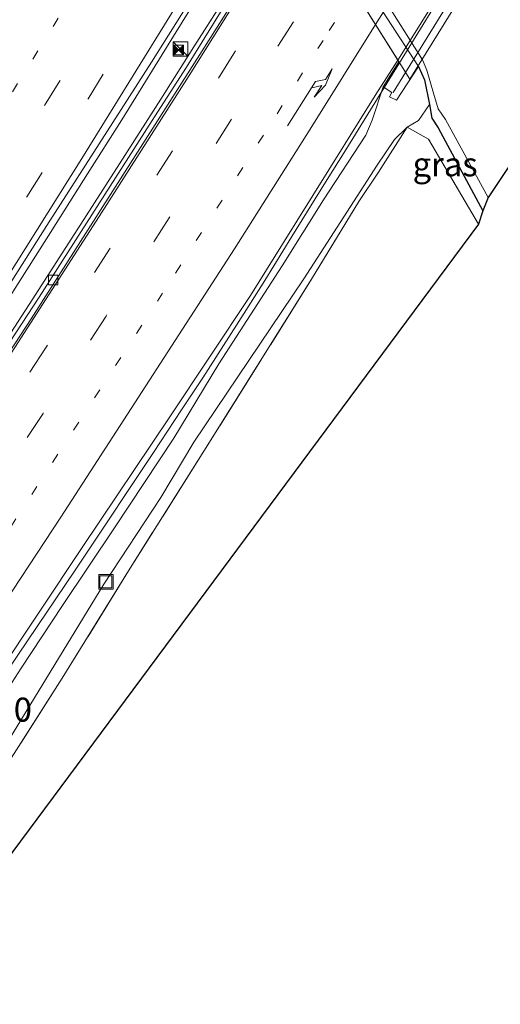
# Model space of a CAD drawing. Units: metres. Extents: x 149998 to 157011, y 458617 to 462500.
# Drawn here: x 156200 to 156250, y 461189 to 461292 of the extents above; entities that cross this region are included whole.
import ezdxf
from ezdxf.enums import TextEntityAlignment as Align

# ---------------------------------------------------------------- set-up
doc = ezdxf.new("R2010")
doc.units = ezdxf.units.M
for name, pattern in [('IE-TERREINAFSCHEIDING', [10, 8, -2]), ('VW-1-3_STREEP', [4, 1, -3]), ('VW-3-9_STREEP', [12, 3, -9])]:
    doc.linetypes.add(name, pattern=pattern)
doc.layers.get('0').update_dxf_attribs({"lineweight": 25})
for name, color, linetype, lineweight in [('B-ME-AM-KILOMETR-S-B1', 7, 'Continuous', 18), ('B-ME-BV-GELEIDECONSTRUCTIE-GELEIDERAIL-L-B1', 213, 'BV-GELEIDERAIL', 18), ('B-ME-BV-GELEIDECONSTRUCTIE-GELEIDERAIL-L-B2', 213, 'BV-GELEIDERAIL', 18), ('B-ME-GW-INSTEEKWATERGANG-L-B1', 10, 'Continuous', 25), ('B-ME-GW-KRUINLIJN-L-B1', 93, 'Continuous', 18), ('B-ME-GW-TEENLIJN-L-B1', 93, 'Continuous', 18), ('B-ME-IE-GRASLAND-GV-B6', 93, 'Continuous', 18), ('B-ME-IE-GRONDWERKLIJN-GROND_INGERICHT-GV-B6', 253, 'Continuous', 18), ('B-ME-IE-INRICHTINGSELEMENT-S-B1', 253, 'Continuous', 18), ('B-ME-IE-TERREINAFSCHEIDING-DOORGANG-L-B1', 8, 'IE-TERREINAFSCHEIDING-KUNSTMATIG-OPEN', 18), ('B-ME-IE-TERREINAFSCHEIDING-RASTERHEKWERK-L-B1', 8, 'IE-TERREINAFSCHEIDING', 18), ('B-ME-KG-KADASTRAAL-OPNAMEDTMGRENS-L-B1', 10, 'Continuous', 25), ('B-ME-KW-BRUG-GV-B7', 173, 'Continuous', 18), ('B-ME-KW-LANDHOOFD-GV-B6', 173, 'Continuous', 18), ('B-ME-KW-LEUNING-L-B1', 8, 'Continuous', 18), ('B-ME-KW-LEUNING-L-B2', 8, 'Continuous', 18), ('B-ME-KW-VOEGOVERGANG-L-B2', 8, 'Continuous', 18), ('B-ME-OG-WATER-GV-B6', 153, 'Continuous', 18), ('B-ME-VH-VERH_SOORT-BETON-OVERIG-GV-B6', 8, 'IE-TERREINAFSCHEIDING-NATUURLIJK-HOUTWAL', 18), ('B-ME-VH-VERH_SOORT-BITUMEN-GV-B6', 8, 'IE-TERREINAFSCHEIDING-NATUURLIJK-HOUTWAL', 18), ('B-ME-VH-VERH_SOORT-BITUMEN-GV-B7', 8, 'IE-TERREINAFSCHEIDING-NATUURLIJK-HOUTWAL', 18), ('B-ME-VV-KOLK-S-B1', 8, 'Continuous', 18), ('B-ME-VW-MARKERING-13STREEP-045-L-B1', 255, 'VW-1-3_STREEP', 18), ('B-ME-VW-MARKERING-39STREEP-015-L-B1', 255, 'VW-3-9_STREEP', 18), ('B-ME-VW-MARKERING-PIJLRE750-S-B1', 7, 'Continuous', 18), ('B-ME-VW-MARKERING-STREEP-015-L-B1', 7, 'Continuous', 18), ('B-ME-VW-MARKERING-STREEP-015-L-B2', 7, 'Continuous', 18)]:
    doc.layers.add(name, color=color, linetype=linetype, lineweight=lineweight)
doc.styles.add('NLCS-ISO', font='NLCS-ISO.TTF')
doc.linetypes.add('BV-GELEIDERAIL', pattern='A,10,-3,[108,NLCS.SHX,S=1,R=0,X=0,Y=0],-3', length=16)
doc.linetypes.add('IE-TERREINAFSCHEIDING-KUNSTMATIG-OPEN', pattern='A,7,-1.5,[67,NLCS.SHX,S=0.75,R=0,X=0,Y=0],-1.5', length=10)
doc.linetypes.add('IE-TERREINAFSCHEIDING-NATUURLIJK-HOUTWAL', pattern='A,7,-1.5,[67,NLCS.SHX,S=0.75,R=45,X=0,Y=0],-1.5,7,-1.5,[70,NLCS.SHX,S=0.75,R=0,X=0,Y=0],-1.5', length=20)

# ---------------------------------------------------------------- blocks, each defined once
blk = doc.blocks.new('kast')
blk.add_line((-0.75, -0.75), (0.75, 0.75))
blk.add_lwpolyline([(-0.75, 0.75), (0.75, 0.75), (0.75, -0.75), (-0.75, -0.75)], close=True)
blk = doc.blocks.new('put')
for p, q in [((0.75, 0.75), (-0.75, 0.75)), ((-0.75, 0.75), (-0.75, -0.75)), ((0.75, -0.75), (0.75, 0.75)), ((-0.75, -0.75), (0.75, -0.75))]:
    blk.add_line(p, q)
blk.add_lwpolyline([(-0.625, 0.625), (0.625, 0.625), (0.625, -0.625), (-0.625, -0.625)], close=True)
blk = doc.blocks.new('camera')
h = blk.add_hatch(color=256)
h.paths.add_polyline_path([(0.5, 0.5), (-0.5, 0.5), (0, 0)])
h.paths.add_polyline_path([(0, 0), (-0.5, -0.5), (0.5, -0.5)])
for p, q in [((-0.5, 0.5), (0.5, -0.5)), ((0.5, 0.5), (-0.5, -0.5))]:
    blk.add_line(p, q)
blk.add_lwpolyline([(-0.5, 0.5), (0.5, 0.5), (0.5, -0.5), (-0.5, -0.5)], close=True)
blk = doc.blocks.new('kolk')
blk.add_lwpolyline([(-0.5, -0.5), (0.5, -0.5), (0.5, 0.5), (-0.5, 0.5)], close=True)
blk = doc.blocks.new('pijlr')
for p, q in [((0, 0, 0.1), (5.45, 0, 0.1)), ((5.45, -0.75, 0.1), (4.7, 0, 0.1)), ((6.2, -0.75, 0.1), (5.45, 0, 0.1)), ((4, -0.75, 0.1), (5.45, -0.75, 0.1)), ((5.7, -1.05, 0.1), (4, -0.75, 0.1)), ((7.5, -0.75, 0.1), (5.7, -1.05, 0.1)), ((7.5, -0.75, 0.1), (6.2, -0.75, 0.1))]:
    blk.add_line(p, q)

msp = doc.modelspace()

# ---------------------------------------------------------------- linework, layer by layer
at = {"layer": 'B-ME-BV-GELEIDECONSTRUCTIE-GELEIDERAIL-L-B1'}
for points in [[(156145.8317, 461183.4675, 4.4904), (156150.673, 461190.2816, 4.445), (156155.733, 461197.6068, 4.3365), (156160.2829, 461204.2063, 4.28), (156164.7789, 461210.7543, 4.1689), (156169.2281, 461217.4253, 4.1236), (156173.68, 461224.0786, 4.0338), (156178.8356, 461231.9093, 3.9235), (156183.1966, 461238.5966, 3.9021), (156186.8326, 461244.237, 3.8722), (156190.3921, 461249.8774, 3.8833), (156193.968, 461255.5388, 3.8679), (156197.6416, 461261.092, 3.9517), (156202.6605, 461268.9643, 4.1236), (156206.9123, 461275.7107, 4.2262), (156210.5084, 461281.3477, 4.2937), (156216.1472, 461290.4864, 4.3511), (156220.3373, 461297.3015, 4.3099), (156223.8359, 461302.9809, 4.2877), (156226.0292, 461306.6002, 4.3296), (156226.6287, 461307.6368, 4.3348)], [(156124.4529, 461150.7989, 5.0678), (156129.3562, 461157.4731, 4.8344), (156133.2893, 461162.9281, 4.7523), (156137.1738, 461168.2803, 4.6429), (156140.2504, 461172.6241, 4.6027), (156143.3596, 461176.9909, 4.5189), (156147.1478, 461182.4647, 4.5069), (156151.0326, 461187.9457, 4.4197), (156154.8406, 461193.3854, 4.3787), (156159.4207, 461199.9733, 4.2804), (156165.4443, 461208.7759, 4.1324), (156171.4332, 461217.622, 4.0145), (156178.1272, 461227.5957, 3.9529), (156184.0345, 461236.4661, 3.8913), (156189.1773, 461244.2752, 3.8871), (156195.0182, 461253.1793, 3.8477), (156200.8506, 461262.1476, 3.8392), (156205.9155, 461270.001, 3.8075), (156210.2491, 461276.7586, 3.8751), (156214.5493, 461283.474, 3.8477), (156217.9839, 461288.9342, 3.7956), (156220.993, 461293.6528, 3.8223), (156225.9788, 461301.7168, 3.828), (156228.1599, 461305.1919, 3.8462)], [(156174.3447, 461188.1371, 4.6775), (156178.1344, 461193.6318, 4.568), (156181.8709, 461199.1295, 4.5637), (156185.5975, 461204.6235, 4.4389), (156189.3165, 461210.1951, 4.4244), (156193.0495, 461215.7383, 4.3799), (156199.666, 461225.6687, 4.415), (156205.6383, 461234.5258, 4.3141), (156208.608, 461238.9987, 4.3107), (156211.5665, 461243.4058, 4.3201), (156213.7895, 461246.7322, 4.3021), (156216.718, 461251.175, 4.3192), (156218.9087, 461254.5083, 4.3149), (156221.0761, 461257.8739, 4.3252), (156223.2102, 461261.25, 4.3226), (156225.3614, 461264.6398, 4.3312), (156228.1821, 461269.2037, 4.3483), (156231.6867, 461274.8616, 4.2893), (156233.7827, 461278.2271, 4.2697), (156239.3754, 461287.2841, 4.3594)]]:
    msp.add_polyline3d(points, dxfattribs=at)
at = {"layer": 'B-ME-BV-GELEIDECONSTRUCTIE-GELEIDERAIL-L-B2'}
msp.add_polyline3d([(156249.9301, 461304.3021, 4.375), (156245.0436, 461296.463, 4.4142), (156239.3754, 461287.2841, 4.3594)], dxfattribs=at)
at = {"layer": 'B-ME-GW-INSTEEKWATERGANG-L-B1'}
msp.add_polyline3d([(156241.3464, 461286.8991, 1.3247), (156241.987, 461285.4975, 1.3829), (156242.4847, 461282.9228, 1.42), (156242.7578, 461281.5102, 1.4404), (156243.416, 461280.519, 1.393), (156248.061, 461271.877, 1.336)], dxfattribs=at)
at = {"layer": 'B-ME-GW-KRUINLIJN-L-B1'}
msp.add_polyline3d([(156237.6782, 461284.785, 3.5324), (156236.525, 461281.3177, 3.56), (156235.8893, 461279.7344, 3.5938), (156231.4865, 461273.0245, 3.6073), (156227.1813, 461266.1685, 3.5657), (156220.576, 461255.9621, 3.5195), (156215.9133, 461248.2213, 3.5173), (156209.744, 461238.9135, 3.5927), (156204.3172, 461230.8225, 3.5938), (156200.0199, 461224.3084, 3.578), (156195.6292, 461217.5317, 3.6928), (156190.2773, 461209.3232, 3.6827), (156185.6442, 461202.2976, 3.7109), (156180.113, 461194.2312, 3.8335), (156174.3534, 461186.0956, 3.9588), (156167.6413, 461176.2444, 4.0084), (156161.7803, 461167.6216, 4.1389), (156154.3617, 461157.3558, 4.2681), (156148.0552, 461148.8525, 4.4599), (156140.614, 461138.7404, 4.5852)], dxfattribs=at)
at = {"layer": 'B-ME-GW-TEENLIJN-L-B1'}
msp.add_polyline3d([(156143.3786, 461136.6772, 2.1913), (156145.3858, 461139.3523, 2.1139), (156156.4539, 461154.4896, 1.9486), (156164.7301, 461166.1231, 1.8629), (156172.3253, 461177.0464, 1.6594), (156181.3806, 461190.3405, 1.5906), (156184.3432, 461194.4192, 1.7798), (156190.9741, 461204.3402, 1.6594), (156195.4134, 461211.4614, 1.6572), (156208.6271, 461233.046, 1.5629), (156214.5406, 461242.0506, 1.5478), (156217.9796, 461247.8229, 1.7285), (156229.4296, 461264.7942, 1.6738), (156237.0669, 461276.6251, 1.9224), (156238.8724, 461279.3067, 1.591), (156240.188, 461280.564, 1.591), (156241.3495, 461281.2857, 1.591), (156242.4847, 461282.9228, 1.42)], dxfattribs=at)
at = {"layer": 'B-ME-IE-GRASLAND-GV-B6'}
for points in [[(156248.061, 461271.877, 1.336), (156243.416, 461280.519, 1.393), (156242.7578, 461281.5102, 1.4404), (156242.4847, 461282.9228, 1.42), (156241.987, 461285.4975, 1.3829), (156241.3464, 461286.8991, 1.3247), (156214.7603, 461327.8027, 1.7277)], [(156216.4915, 461327.6347, 0.9829), (156241.7789, 461287.5828, 0.9829), (156242.2279, 461286.5122, 0.9829), (156242.9063, 461284.1292, 0.9829), (156243.3852, 461282.4854, 0.9829), (156244.155, 461281.364, 1.052), (156248.587, 461273.274, 1.052), (156248.061, 461271.877, 1.336)], [(156145.3585, 461184.2019, 3.7282), (156152.0329, 461193.8218, 3.6033), (156159.1954, 461204.3054, 3.4784), (156166.1823, 461214.4423, 3.3378), (156173.6459, 461225.5886, 3.2534), (156177.7402, 461231.6204, 3.1863), (156186.0609, 461244.3344, 3.1402), (156193.2347, 461255.4436, 3.1936), (156202.695, 461270.3566, 3.337), (156213.5953, 461287.3288, 3.5726), (156226.4811, 461307.8725, 3.6702), (156228.2109, 461305.1105, 3.1206), (156227.1001, 461303.3222, 3.1149), (156227.1037, 461302.8227, 3.1149), (156217.2335, 461286.7995, 3.1382), (156214.2141, 461282.1521, 3.0806), (156201.8979, 461262.9034, 3.0637), (156186.0599, 461238.738, 3.1548), (156169.8612, 461214.5712, 3.3618), (156154.4851, 461192.196, 3.6251), (156137.5851, 461168.3554, 3.9243)], [(156197.5176, 461223.6394, 3.6109), (156206.3699, 461236.8507, 3.5185), (156215.484, 461250.4719, 3.4775), (156223.8775, 461263.0746, 3.5522), (156236.8553, 461283.8635, 3.6404), (156239.2091, 461287.5496, 3.6093), (156239.3142, 461287.3818, 3.4964), (156237.6782, 461284.785, 3.5324), (156236.525, 461281.3177, 3.56), (156235.8893, 461279.7344, 3.5938), (156231.4865, 461273.0245, 3.6073), (156227.1813, 461266.1685, 3.5657), (156220.576, 461255.9621, 3.5195), (156215.9133, 461248.2213, 3.5173), (156209.744, 461238.9135, 3.5927), (156204.3172, 461230.8225, 3.5938), (156200.0199, 461224.3084, 3.578), (156195.6292, 461217.5317, 3.6928)], [(156174.3534, 461186.0956, 3.9588), (156180.113, 461194.2312, 3.8335), (156185.6442, 461202.2976, 3.7109), (156190.2773, 461209.3232, 3.6827), (156195.6292, 461217.5317, 3.6928), (156200.0199, 461224.3084, 3.578), (156204.3172, 461230.8225, 3.5938), (156209.744, 461238.9135, 3.5927), (156215.9133, 461248.2213, 3.5173), (156220.576, 461255.9621, 3.5195), (156227.1813, 461266.1685, 3.5657), (156231.4865, 461273.0245, 3.6073), (156235.8893, 461279.7344, 3.5938), (156236.525, 461281.3177, 3.56), (156237.6782, 461284.785, 3.5324), (156238.5646, 461284.1698, 3.1589), (156238.3304, 461283.7371, 3.1072), (156239.0525, 461283.3782, 2.6814), (156241.3464, 461286.8991, 1.3247), (156241.987, 461285.4975, 1.3829)], [(156241.987, 461285.4975, 1.3829), (156242.4847, 461282.9228, 1.42), (156241.3495, 461281.2857, 1.591), (156240.188, 461280.564, 1.591), (156238.8724, 461279.3067, 1.591), (156237.0669, 461276.6251, 1.9224), (156229.4296, 461264.7942, 1.6738), (156217.9796, 461247.8229, 1.7285), (156214.5406, 461242.0506, 1.5478), (156208.6271, 461233.046, 1.5629), (156195.4134, 461211.4614, 1.6572), (156190.9741, 461204.3402, 1.6594), (156184.3432, 461194.4192, 1.7798), (156181.3806, 461190.3405, 1.5906), (156172.3253, 461177.0464, 1.6594)], [(156247.597, 461270.504, 1.369), (156242.393, 461279.326, 1.504), (156240.188, 461280.564, 1.591), (156241.3495, 461281.2857, 1.591), (156242.4847, 461282.9228, 1.42), (156242.7578, 461281.5102, 1.4404), (156243.416, 461280.519, 1.393), (156248.061, 461271.877, 1.336), (156247.597, 461270.504, 1.369)], [(156172.3253, 461177.0464, 1.6594), (156181.3806, 461190.3405, 1.5906), (156184.3432, 461194.4192, 1.7798), (156190.9741, 461204.3402, 1.6594), (156195.4134, 461211.4614, 1.6572), (156208.6271, 461233.046, 1.5629), (156214.5406, 461242.0506, 1.5478), (156217.9796, 461247.8229, 1.7285), (156229.4296, 461264.7942, 1.6738), (156237.0669, 461276.6251, 1.9224), (156238.8724, 461279.3067, 1.591), (156240.188, 461280.564, 1.591), (156237.2059, 461275.9004, 1.695), (156235.1475, 461272.8531, 1.7242), (156230.2261, 461264.7761, 1.6738), (156219.0381, 461246.8684, 1.6124), (156211.1831, 461234.4342, 1.6952), (156204.2978, 461223.2718, 1.6873), (156198.2694, 461213.8148, 1.7942), (156192.7719, 461204.9641, 1.7751), (156186.1798, 461194.0348, 1.7098), (156179.0933, 461183.1593, 1.7301)]]:
    msp.add_polyline3d(points, dxfattribs=at)
at = {"layer": 'B-ME-IE-GRONDWERKLIJN-GROND_INGERICHT-GV-B6'}
msp.add_polyline3d([(156146.4823, 461134.3618, 2.3098), (156145.9225, 461134.7795, 2.3222), (156149.3988, 461139.8128, 2.1362), (156154.7606, 461147.6493, 2.1295), (156164.3437, 461161.6108, 1.9101), (156171.6323, 461172.2337, 1.7931), (156179.0933, 461183.1593, 1.7301), (156186.1798, 461194.0348, 1.7098), (156192.7719, 461204.9641, 1.7751), (156198.2694, 461213.8148, 1.7942), (156204.2978, 461223.2718, 1.6873), (156211.1831, 461234.4342, 1.6952), (156219.0381, 461246.8684, 1.6124), (156230.2261, 461264.7761, 1.6738), (156235.1475, 461272.8531, 1.7242), (156237.2059, 461275.9004, 1.695), (156240.188, 461280.564, 1.591), (156242.393, 461279.326, 1.504), (156247.597, 461270.504, 1.369), (156146.4823, 461134.3618, 2.3098)], dxfattribs=at)
at = {"layer": 'B-ME-IE-TERREINAFSCHEIDING-DOORGANG-L-B1'}
msp.add_line((156242.393, 461279.326, 1.504), (156240.188, 461280.564, 1.591), dxfattribs=at)
at = {"layer": 'B-ME-IE-TERREINAFSCHEIDING-RASTERHEKWERK-L-B1'}
msp.add_line((156247.597, 461270.504, 1.369), (156242.393, 461279.326, 1.504), dxfattribs=at)
for points in [[(156240.188, 461280.564, 1.591), (156237.2059, 461275.9004, 1.695), (156235.1475, 461272.8531, 1.7242), (156230.2261, 461264.7761, 1.6738)], [(156230.2261, 461264.7761, 1.6738), (156219.0381, 461246.8684, 1.6124), (156211.1831, 461234.4342, 1.6952), (156204.2978, 461223.2718, 1.6873), (156198.2694, 461213.8148, 1.7942), (156192.7719, 461204.9641, 1.7751), (156186.1798, 461194.0348, 1.7098), (156179.0933, 461183.1593, 1.7301), (156171.6323, 461172.2337, 1.7931), (156164.3437, 461161.6108, 1.9101), (156154.7606, 461147.6493, 2.1295), (156149.3988, 461139.8128, 2.1362), (156145.9225, 461134.7795, 2.3222)]]:
    msp.add_polyline3d(points, dxfattribs=at)
at = {"layer": 'B-ME-KG-KADASTRAAL-OPNAMEDTMGRENS-L-B1'}
msp.add_polyline3d([(156358.717, 461412.222, 2.047), (156283.538, 461299.34, 2.488), (156279.93, 461296.245, 1.052), (156278.938, 461293.701, 1.052), (156277.999, 461292.519, 1.879), (156272.974, 461290.718, 1.831), (156260.452, 461285.227, 1.681), (156256.577, 461285.214, 1.052), (156248.587, 461273.274, 1.052), (156248.061, 461271.877, 1.336), (156247.597, 461270.504, 1.369), (156146.4823, 461134.3618, 2.3098)], dxfattribs=at)
msp.add_polyline3d([(156358.717, 461412.222, 2.047), (156283.538, 461299.34, 2.488), (156279.93, 461296.245, 1.052), (156278.938, 461293.701, 1.052), (156277.999, 461292.519, 1.879), (156272.974, 461290.718, 1.831), (156260.452, 461285.227, 1.681), (156256.577, 461285.214, 1.052), (156248.587, 461273.274, 1.052), (156248.061, 461271.877, 1.336), (156247.597, 461270.504, 1.369), (156146.4823, 461134.3618, 2.3098)], dxfattribs=at)
msp.add_polyline3d([(156358.717, 461412.222, 2.047), (156283.538, 461299.34, 2.488), (156279.93, 461296.245, 1.052), (156278.938, 461293.701, 1.052), (156277.999, 461292.519, 1.879), (156272.974, 461290.718, 1.831), (156260.452, 461285.227, 1.681), (156256.577, 461285.214, 1.052), (156248.587, 461273.274, 1.052), (156248.061, 461271.877, 1.336), (156247.597, 461270.504, 1.369), (156146.4823, 461134.3618, 2.3098)], dxfattribs=at)
msp.add_polyline3d([(156358.717, 461412.222, 2.047), (156283.538, 461299.34, 2.488), (156279.93, 461296.245, 1.052), (156278.938, 461293.701, 1.052), (156277.999, 461292.519, 1.879), (156272.974, 461290.718, 1.831), (156260.452, 461285.227, 1.681), (156256.577, 461285.214, 1.052), (156248.587, 461273.274, 1.052), (156248.061, 461271.877, 1.336), (156247.597, 461270.504, 1.369), (156146.4823, 461134.3618, 2.3098)], dxfattribs=at)
msp.add_polyline3d([(156358.717, 461412.222, 2.047), (156283.538, 461299.34, 2.488), (156279.93, 461296.245, 1.052), (156278.938, 461293.701, 1.052), (156277.999, 461292.519, 1.879), (156272.974, 461290.718, 1.831), (156260.452, 461285.227, 1.681), (156256.577, 461285.214, 1.052), (156248.587, 461273.274, 1.052), (156248.061, 461271.877, 1.336), (156247.597, 461270.504, 1.369), (156146.4823, 461134.3618, 2.3098)], dxfattribs=at)
at = {"layer": 'B-ME-KW-BRUG-GV-B7'}
msp.add_polyline3d([(156250.9899, 461302.5958, 3.591), (156240.4415, 461285.5818, 3.5175), (156227.7045, 461305.9191, 3.2792), (156238.3137, 461323.0066, 3.2792), (156250.9899, 461302.5958, 3.591)], dxfattribs=at)
at = {"layer": 'B-ME-KW-LANDHOOFD-GV-B6'}
msp.add_polyline3d([(156214.7603, 461327.8027, 1.7277), (156241.3464, 461286.8991, 1.3247), (156239.0525, 461283.3782, 2.6814), (156238.3304, 461283.7371, 3.1072), (156238.5646, 461284.1698, 3.1589), (156237.6782, 461284.785, 3.5324), (156239.3142, 461287.3818, 3.4964), (156239.2091, 461287.5496, 3.6093), (156228.4354, 461304.752, 3.1569), (156228.2109, 461305.1105, 3.1206), (156226.4811, 461307.8725, 3.6702), (156215.9565, 461324.6773, 3.1344), (156215.7817, 461324.9563, 3.1774), (156214.8818, 461323.3349, 3.1778), (156214.012, 461323.8793, 3.2199), (156215.2292, 461325.8386, 3.2098), (156214.9754, 461326.2438, 3.1599), (156213.6475, 461324.1074, 3.1613), (156212.7994, 461324.6382, 2.517), (156213.8177, 461326.2815, 1.8952), (156214.7603, 461327.8027, 1.7277)], dxfattribs=at)
at = {"layer": 'B-ME-KW-LEUNING-L-B1'}
msp.add_line((156238.7135, 461284.1835, 3.8805), (156240.0067, 461286.2761, 3.8792), dxfattribs=at)
at = {"layer": 'B-ME-KW-LEUNING-L-B2'}
msp.add_line((156240.0067, 461286.2761, 3.8792), (156250.5398, 461303.3205, 3.8688), dxfattribs=at)
at = {"layer": 'B-ME-KW-VOEGOVERGANG-L-B2'}
msp.add_line((156239.2992, 461287.4057, 3.6131), (156228.2033, 461305.1227, 3.1472), dxfattribs=at)
at = {"layer": 'B-ME-OG-WATER-GV-B6'}
msp.add_polyline3d([(156248.587, 461273.274, 1.052), (156244.155, 461281.364, 1.052), (156243.3852, 461282.4854, 0.9829), (156242.9063, 461284.1292, 0.9829), (156242.2279, 461286.5122, 0.9829), (156241.7789, 461287.5828, 0.9829), (156216.4915, 461327.6347, 0.9829), (156215.9604, 461328.1907, 0.9829), (156213.205, 461329.6873, 0.9829), (156212.8737, 461330.079, 0.9829), (156212.622, 461331.1943, 0.9829), (156212.5566, 461331.933, 0.9829), (156212.0927, 461333.0518, 0.9829), (156211.2378, 461334.105, 0.9829), (156217.038, 461350.827, 0.9901), (156221.3593, 461345.4772, 0.9829), (156225.7362, 461339.2155, 0.9829), (156248.9901, 461300.3824, 0.9829), (156249.832, 461298.908, 1.052), (156252.551, 461294.793, 1.052), (156254.916, 461291.95, 1.052), (156256.856, 461286.506, 1.052), (156256.577, 461285.214, 1.052), (156248.587, 461273.274, 1.052)], dxfattribs=at)
at = {"layer": 'B-ME-VH-VERH_SOORT-BETON-OVERIG-GV-B6'}
msp.add_polyline3d([(156137.5851, 461168.3554, 3.9243), (156154.4851, 461192.196, 3.6251), (156169.8612, 461214.5712, 3.3618), (156186.0599, 461238.738, 3.1548), (156201.8979, 461262.9034, 3.0637), (156214.2141, 461282.1521, 3.0806), (156217.2335, 461286.7995, 3.1382), (156227.1037, 461302.8227, 3.1149), (156227.1001, 461303.3222, 3.1149), (156228.2109, 461305.1105, 3.1206), (156228.4354, 461304.752, 3.1569), (156228.3005, 461304.0213, 3.2608), (156228.2198, 461303.6929, 3.2608), (156227.7901, 461302.7748, 3.2788), (156226.4206, 461300.4671, 3.2635), (156218.8656, 461288.522, 3.1457), (156201.08, 461260.6332, 3.1727), (156184.4184, 461235.2233, 3.3109), (156169.4045, 461212.8205, 3.4783), (156158.4127, 461196.7539, 3.6943), (156147.7642, 461181.5886, 3.9114)], dxfattribs=at)
at = {"layer": 'B-ME-VH-VERH_SOORT-BITUMEN-GV-B6'}
for points in [[(156122.8885, 461182.1037, 3.5943), (156129.0867, 461191.0093, 3.5201), (156136.6321, 461201.6891, 3.3142), (156146.3436, 461215.8105, 3.1601), (156158.3292, 461233.5283, 2.9452), (156167.2447, 461247.0373, 2.8496), (156178.5534, 461264.6309, 2.8631), (156187.5878, 461278.79, 3.0285), (156197.8898, 461295.3365, 3.0765), (156202.1757, 461302.2196, 3.1153), (156209.8698, 461314.5668, 3.1276), (156215.9565, 461324.6773, 3.1344), (156226.4811, 461307.8725, 3.6702), (156213.5953, 461287.3288, 3.5726), (156202.695, 461270.3566, 3.337), (156193.2347, 461255.4436, 3.1936), (156186.0609, 461244.3344, 3.1402), (156177.7402, 461231.6204, 3.1863), (156173.6459, 461225.5886, 3.2534), (156166.1823, 461214.4423, 3.3378), (156159.1954, 461204.3054, 3.4784), (156152.0329, 461193.8218, 3.6033), (156145.3585, 461184.2019, 3.7282)], [(156147.7642, 461181.5886, 3.9114), (156158.4127, 461196.7539, 3.6943), (156169.4045, 461212.8205, 3.4783), (156184.4184, 461235.2233, 3.3109), (156201.08, 461260.6332, 3.1727), (156218.8656, 461288.522, 3.1457), (156226.4206, 461300.4671, 3.2635), (156227.7901, 461302.7748, 3.2788), (156228.2198, 461303.6929, 3.2608), (156228.3005, 461304.0213, 3.2608), (156228.4354, 461304.752, 3.1569), (156239.2091, 461287.5496, 3.6093), (156236.8553, 461283.8635, 3.6404), (156223.8775, 461263.0746, 3.5522), (156215.484, 461250.4719, 3.4775), (156206.3699, 461236.8507, 3.5185), (156197.5176, 461223.6394, 3.6109), (156189.1099, 461211.086, 3.6483), (156180.5366, 461198.37, 3.7712), (156171.54, 461185.3232, 3.9221)]]:
    msp.add_polyline3d(points, dxfattribs=at)
at = {"layer": 'B-ME-VH-VERH_SOORT-BITUMEN-GV-B7'}
msp.add_polyline3d([(156249.7976, 461304.5155, 3.5695), (156239.2091, 461287.5496, 3.6093), (156228.4354, 461304.752, 3.1569), (156239.0633, 461321.7995, 3.2069), (156249.7976, 461304.5155, 3.5695)], dxfattribs=at)
at = {"layer": 'B-ME-VW-MARKERING-13STREEP-045-L-B1'}
for points in [[(156114.1989, 461158.4494, 4.0078), (156127.3278, 461176.5282, 3.75), (156138.4952, 461192.4048, 3.5285), (156147.5702, 461205.4067, 3.3691), (156156.2985, 461218.1689, 3.1994), (156162.8924, 461228.0297, 3.1), (156169.3756, 461237.8164, 3.0224), (156175.7939, 461247.5703, 2.9799), (156184.3292, 461260.7503, 2.9779), (156192.7771, 461274.0769, 3.1445), (156205.5866, 461294.6334, 3.3457), (156213.7345, 461307.9346, 3.4329), (156220.0541, 461318.1346, 3.4089)], [(156133.1417, 461144.3157, 4.5678), (156136.261, 461148.5292, 4.4889), (156143.5018, 461158.3698, 4.3918), (156150.1922, 461167.7038, 4.2012), (156161.7451, 461183.9918, 3.9943), (156168.2442, 461193.3842, 3.865), (156177.3281, 461206.6465, 3.6793), (156185.8825, 461219.2972, 3.5817), (156192.1305, 461228.5985, 3.5293), (156198.9366, 461239.0119, 3.4799), (156216.0859, 461265.4028, 3.4343), (156226.643, 461281.9746, 3.4629), (156232.0738, 461290.6292, 3.4058), (156234.6708, 461294.7959, 3.4841)]]:
    msp.add_polyline3d(points, dxfattribs=at)
at = {"layer": 'B-ME-VW-MARKERING-39STREEP-015-L-B1'}
for points in [[(156222.1604, 461314.7714, 3.4941), (156216.6686, 461305.8524, 3.4714), (156204.0364, 461285.3824, 3.3761), (156196.3862, 461273.1768, 3.248), (156189.83, 461262.8336, 3.1428), (156183.2273, 461252.514, 3.0804), (156176.8244, 461242.6976, 3.127), (156170.2339, 461232.7252, 3.1379), (156163.3899, 461222.4993, 3.2286), (156158.3991, 461214.9546, 3.3851), (156151.5473, 461204.9681, 3.4977), (156144.6813, 461195.0836, 3.5967), (156136.4074, 461183.3491, 3.7493), (156131.184, 461175.9582, 3.8068), (156124.1925, 461166.1557, 3.9959), (156117.0399, 461156.3297, 4.1251)], [(156119.7984, 461154.2715, 4.1938), (156126.9001, 461164.0372, 4.0756), (156133.961, 461173.9125, 3.8717), (156140.8421, 461183.5935, 3.7941), (156147.4453, 461192.9832, 3.6658), (156154.2921, 461202.8255, 3.5379), (156161.1206, 461212.8418, 3.4256), (156167.8633, 461222.9017, 3.3263), (156174.477, 461232.8264, 3.2704), (156181.1398, 461242.9067, 3.1483), (156187.6508, 461252.9881, 3.1534), (156194.1649, 461263.1543, 3.2549), (156200.6024, 461273.3198, 3.3635), (156206.9948, 461283.5335, 3.4016), (156219.636, 461304.013, 3.5749), (156224.2271, 461311.4715, 3.6845)], [(156230.4751, 461301.4953, 3.2757), (156228.7236, 461298.6811, 3.2308), (156222.1397, 461288.2215, 3.2958), (156215.755, 461278.1119, 3.2624), (156209.2715, 461267.9982, 3.2472), (156202.5649, 461257.6056, 3.2967), (156196.0491, 461247.5524, 3.2765), (156189.4819, 461237.5592, 3.3564), (156182.8472, 461227.5757, 3.389), (156176.0518, 461217.4402, 3.4632), (156169.267, 461207.4511, 3.551), (156162.4454, 461197.5222, 3.6882), (156155.5808, 461187.617, 3.7996), (156148.6464, 461177.8093, 3.9425), (156141.7609, 461168.1752, 4.0572), (156134.537, 461158.2269, 4.2248), (156127.471, 461148.5471, 4.3568)], [(156232.5329, 461298.2096, 3.3501), (156228.3395, 461291.5424, 3.4212), (156215.432, 461271.1641, 3.3718), (156208.855, 461260.9299, 3.3442), (156202.295, 461250.8145, 3.3429), (156195.668, 461240.6245, 3.3807), (156187.4311, 461228.1635, 3.5443), (156182.3275, 461220.5647, 3.4615), (156175.5317, 461210.4959, 3.6099), (156168.7336, 461200.5402, 3.6645), (156154.988, 461180.7368, 3.9574), (156147.8859, 461170.7349, 4.067), (156140.9841, 461161.1714, 4.2444), (156133.8366, 461151.3603, 4.3837), (156130.2459, 461146.4765, 4.4856)]]:
    msp.add_polyline3d(points, dxfattribs=at)
at = {"layer": 'B-ME-VW-MARKERING-STREEP-015-L-B1'}
for points in [[(156122.0554, 461152.5876, 4.3044), (156125.7493, 461157.7247, 4.1841), (156133.1021, 461167.9319, 4.0586), (156139.055, 461176.2905, 3.9151), (156148.6601, 461189.8789, 3.7948), (156159.0059, 461204.8059, 3.6168), (156168.7195, 461219.2174, 3.5143), (156179.0987, 461234.8379, 3.2918), (156186.8425, 461246.6937, 3.2752), (156196.6552, 461261.9651, 3.2773), (156200.4511, 461267.9227, 3.3129), (156206.3257, 461277.3291, 3.4418), (156215.6608, 461292.3968, 3.5264), (156225.8534, 461308.8747, 3.7224)], [(156228.8613, 461304.072, 3.2279), (156217.497, 461285.9421, 3.1643), (156208.1434, 461271.3019, 3.1471), (156199.3745, 461257.6577, 3.1799), (156189.2938, 461242.2215, 3.2321), (156177.3097, 461224.1563, 3.3099), (156166.3834, 461208.0136, 3.5091), (156158.3659, 461196.4109, 3.6343), (156150.3134, 461184.8752, 3.8421), (156142.1488, 461173.3993, 3.9514), (156136.4924, 461165.5267, 3.9951), (156126.8878, 461152.3842, 4.2977), (156125.253, 461150.2021, 4.3358)], [(156236.8956, 461291.2435, 3.5656), (156230.0722, 461280.3649, 3.4875), (156222.2069, 461267.9285, 3.411), (156204.1509, 461240.0276, 3.3943), (156194.9359, 461226.0584, 3.6118), (156185.0904, 461211.3528, 3.6025), (156178.0873, 461201.0168, 3.7993), (156168.2803, 461186.8037, 3.9664), (156154.0567, 461166.6086, 4.2058), (156140.8922, 461148.4027, 4.5155), (156136.2022, 461142.0312, 4.5989)]]:
    msp.add_polyline3d(points, dxfattribs=at)
at = {"layer": 'B-ME-VW-MARKERING-STREEP-015-L-B2'}
msp.add_line((156247.5203, 461308.1824, 3.5711), (156236.8956, 461291.2435, 3.5656), dxfattribs=at)

# ---------------------------------------------------------------- block references
at = {"layer": 'B-ME-IE-INRICHTINGSELEMENT-S-B1', "rotation": 90}
for name, p in [('kast', (156216.5988, 461288.702, 5.1544)), ('camera', (156216.4014, 461288.6062, 3.2544)), ('put', (156208.847, 461233.2972, 1.7807))]:
    msp.add_blockref(name, p, dxfattribs=at)
at = {"layer": 'B-ME-VV-KOLK-S-B1', "rotation": 90}
msp.add_blockref('kolk', (156203.3524, 461264.6906, 3.1114), dxfattribs=at)
at = {"layer": 'B-ME-VW-MARKERING-PIJLRE750-S-B1', "rotation": 57.49999999999999}
msp.add_blockref('pijlr', (156227.7233, 461280.7135, 3.473), dxfattribs=at)

# ---------------------------------------------------------------- texts
at = {"layer": 'B-ME-AM-KILOMETR-S-B1', "ltscale": 0.2, "style": 'NLCS-ISO'}
msp.add_text('19.0', height=2.5, dxfattribs=at).set_placement((156194.517, 461217.9783, 4.5329), align=Align.BOTTOM_LEFT)
at = {"layer": 'B-ME-IE-GRASLAND-GV-B6', "ltscale": 0.2, "style": 'NLCS-ISO'}
msp.add_text('gras', height=2.5, dxfattribs=at).set_placement((156244.1245, 461276.7134), align=Align.MIDDLE_CENTER)

doc.saveas('drawing.dxf')
